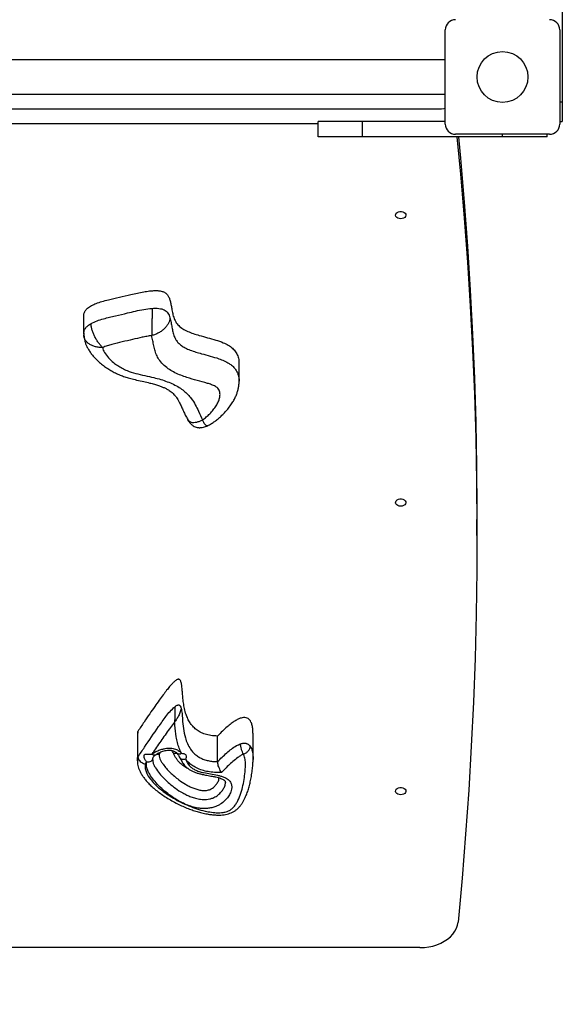
# Model space of a CAD drawing. Units: millimetres. Extents: x -5644 to 6445, y -5487 to 7329.
# Drawn here: x -295 to 132, y -3326 to -2552 of the extents above; entities that cross this region are included whole.
import ezdxf

# ---------------------------------------------------------------- set-up
doc = ezdxf.new("R2010")
doc.units = ezdxf.units.MM
doc.layers.add('WYMIARY', color=7, linetype='Continuous')
doc.styles.add('SLDTEXTSTYLE0', font='TXT', dxfattribs={"width": 0.75})
doc.dimstyles.new('SLDDIMSTYLE0', dxfattribs={"dimtxt": 343.958333, "dimasz": 3.302, "dimexe": 0, "dimexo": 0.0625, "dimgap": 85.989583, "dimtad": 1, "dimdec": 0, "dimrnd": 1e-09, "dimzin": 12, "dimdsep": 46, "dimtxsty": 'SLDTEXTSTYLE0', "dimsah": 1, "dimcen": 0.09, "dimadec": 0, "dimazin": 3, "dimtfac": 1, "dimtofl": 0, "dimtmove": 0, "dimatfit": 3, "dimfxl": 0, "dimfrac": 2, "dimtolj": 1, "dimtzin": 12, "dimarcsym": 0})

# ---------------------------------------------------------------- blocks, each defined once
blk = doc.blocks.new('_D')
at = {"layer": 'WYMIARY', "color": 7}
for p, q in [((-5644.16, 2915.51), (-5644.16, 6880.42)), ((-5644.16, 6879.42), (4925.42, 6879.42)), ((4925.42, -2696.03), (4925.42, 6880.42))]:
    blk.add_line(p, q, dxfattribs=at)
for points in [[(-5644.16, 6879.42), (-5640.86, 6878.91), (-5640.86, 6879.93)], [(4925.42, 6879.42), (4922.12, 6879.93), (4922.12, 6878.91)]]:
    blk.add_solid(points, dxfattribs=at)
at = {"layer": 'WYMIARY', "color": 7, "insert": (-1159.03, 7322.81), "char_height": 343.958, "attachment_point": 1, "style": 'SLDTEXTSTYLE0'}
blk.add_mtext('10570', dxfattribs=at)
blk = doc.blocks.new('_D_1')
at = {"layer": 'WYMIARY', "color": 7}
for p, q in [((-619.28, 5390.51), (6437.71, 5390.51)), ((6436.71, 5390.51), (6436.71, -5487.49)), ((2760.08, -5487.49), (6437.71, -5487.49))]:
    blk.add_line(p, q, dxfattribs=at)
for points in [[(6436.71, 5390.51), (6436.21, 5387.21), (6437.22, 5387.21)], [(6436.71, -5487.49), (6437.22, -5484.19), (6436.21, -5484.19)]]:
    blk.add_solid(points, dxfattribs=at)
at = {"layer": 'WYMIARY', "color": 7, "insert": (5993.33, -564.06), "char_height": 343.958, "attachment_point": 1, "rotation": 90, "style": 'SLDTEXTSTYLE0'}
blk.add_mtext('10878', dxfattribs=at)

msp = doc.modelspace()

# ---------------------------------------------------------------- linework, layer by layer
at = {"color": 7, "linetype": 'Continuous', "lineweight": 25}
for p, q in [((131.56, -1807.97), (131.56, -2617.01)), ((39.56, -2634.49), (39.56, -2560.49)), ((129.56, -2560.49), (129.56, -2634.49)), ((39.56, -2584.04), (-640.44, -2584.04)), ((-640.44, -2610.94), (39.56, -2610.94)), ((129.56, -2617.01), (131.56, -2617.01)), ((131.56, -2617.01), (131.56, -2632.49)), ((-637.44, -2622.49), (36.56, -2622.49)), ((-540.44, -2633.99), (-60.44, -2633.99)), ((-60.44, -2644.49), (-60.44, -2632.49)), ((-25.44, -2632.49), (-60.44, -2632.49)), ((-25.44, -2644.49), (-25.44, -2632.49)), ((39.56, -2632.49), (-25.44, -2632.49)), ((129.56, -2632.49), (131.56, -2632.49)), ((-25.44, -2644.49), (-60.44, -2644.49)), ((84.56, -2644.49), (-25.44, -2644.49)), ((121.56, -2642.49), (47.56, -2642.49)), ((84.56, -2644.49), (84.56, -2642.49)), ((119.56, -2644.49), (84.56, -2644.49)), ((119.56, -2644.49), (119.56, -2642.49)), ((-244.67, -2785.67), (-244.67, -2799.57)), ((-122.49, -2836.52), (-122.49, -2822.63)), ((64.46, -2957.7), (64.46, -2945.19)), ((-202.43, -3114.53), (-202.43, -3134.68)), ((-202.04, -3111.5), (-202.36, -3114.54)), ((-202.04, -3131.65), (-202.04, -3111.5)), ((-139.37, -3135.32), (-139.37, -3115.18)), ((-111.53, -3133.62), (-111.53, -3113.47)), ((-195.17, -3135.49), (-196.27, -3137.13)), ((19.67, -3281.4), (-620.54, -3281.4))]:
    msp.add_line(p, q, dxfattribs=at)
at = {"color": 7, "linetype": 'Continuous', "lineweight": 25, "flags": 128}
for points in [[(36.56, -2622.49), (38.51, -2622.3), (39.56, -2622.03)], [(48.64, -2644.49), (51.47, -2673.82), (54.44, -2708.34), (57.03, -2742.88), (59.23, -2777.43), (61.04, -2811.99), (62.47, -2846.56), (63.52, -2881.14), (64.18, -2915.72), (64.45, -2950.31), (64.34, -2984.9), (63.85, -3019.48), (62.97, -3054.06), (61.7, -3088.64), (60.05, -3123.2), (58.01, -3157.76), (55.59, -3192.3), (52.79, -3226.83), (49.6, -3261.34)], [(49.88, -2644.49), (51.47, -2661.32), (54.44, -2695.84), (57.03, -2730.38), (59.23, -2764.93), (61.04, -2799.49), (62.47, -2834.06), (63.52, -2868.64), (64.18, -2903.22), (64.45, -2937.81), (64.46, -2945.19)], [(4.56, -2708.83), (3.38, -2708.7), (2.31, -2708.33), (1.44, -2707.74), (0.84, -2707), (0.57, -2706.16), (0.66, -2705.31), (1.1, -2704.51), (1.84, -2703.84), (2.83, -2703.36), (3.97, -2703.1), (5.16, -2703.1), (6.3, -2703.36), (7.28, -2703.84), (8.03, -2704.51), (8.46, -2705.31), (8.55, -2706.16), (8.29, -2707), (7.69, -2707.74), (6.82, -2708.33), (5.74, -2708.7), (4.56, -2708.83)], [(4.56, -2934.7), (3.38, -2934.57), (2.31, -2934.2), (1.44, -2933.62), (0.84, -2932.87), (0.57, -2932.04), (0.66, -2931.18), (1.1, -2930.38), (1.84, -2929.71), (2.83, -2929.23), (3.97, -2928.98), (5.16, -2928.98), (6.3, -2929.23), (7.28, -2929.71), (8.03, -2930.38), (8.46, -2931.18), (8.55, -2932.04), (8.29, -2932.87), (7.69, -2933.62), (6.82, -2934.2), (5.74, -2934.57), (4.56, -2934.7)], [(-188, -3129.89), (-188.04, -3129.93), (-188.5, -3130.15), (-189.06, -3130.21), (-189.69, -3130.11), (-190.38, -3129.85), (-191.1, -3129.45)], [(-164.56, -3133.47), (-165.47, -3133.66), (-166.35, -3133.7), (-167.15, -3133.6), (-167.86, -3133.37), (-168.44, -3133), (-168.87, -3132.52), (-168.97, -3132.35)], [(-195.17, -3135.49), (-194.2, -3135.53), (-193.28, -3135.43), (-192.42, -3135.2), (-191.67, -3134.85), (-191.06, -3134.39), (-190.6, -3133.84), (-190.32, -3133.22), (-190.28, -3133.07)], [(4.56, -3161.29), (3.38, -3161.16), (2.31, -3160.79), (1.44, -3160.21), (0.84, -3159.46), (0.57, -3158.63), (0.66, -3157.77), (1.1, -3156.97), (1.84, -3156.3), (2.83, -3155.82), (3.97, -3155.57), (5.16, -3155.57), (6.3, -3155.82), (7.28, -3156.3), (8.03, -3156.97), (8.46, -3157.77), (8.55, -3158.63), (8.29, -3159.46), (7.69, -3160.21), (6.82, -3160.79), (5.74, -3161.16), (4.56, -3161.29)], [(19.67, -3281.4), (23.13, -3281.25), (26.53, -3280.83), (29.85, -3280.12), (33.03, -3279.14), (36.04, -3277.9), (38.82, -3276.43), (41.36, -3274.73), (43.6, -3272.83), (45.52, -3270.77), (47.1, -3268.55), (48.32, -3266.22), (49.15, -3263.81), (49.6, -3261.34)]]:
    msp.add_lwpolyline(points, dxfattribs=at)
at = {"color": 7, "linetype": 'Continuous', "lineweight": 25}
msp.add_circle((84.56, -2597.49), 20, dxfattribs=at)
for centre, radius, start, end in [((47.56, -2560.49), 8, 90, 180), ((121.56, -2560.49), 8, 0, 90), ((47.56, -2634.49), 8, 180, 270), ((121.56, -2634.49), 8, 270, 0), ((-186.03, -3135.86), 6.28, 83.13775, 106.24618), ((-172.36, -3133.94), 5.07, 73.50215, 107.60439), ((-169.56, -3126.05), 3.14, 233.53946, 304.65169)]:
    msp.add_arc(centre, radius, start, end, dxfattribs=at)
for points, knots in [([(-244.6, -2785.68), (-244.59, -2784.99), (-244.56, -2783.46), (-243.57, -2781.17), (-241.56, -2778.92), (-238.54, -2776.97), (-234.66, -2775.27), (-230.15, -2773.79), (-224.06, -2772.17), (-216.41, -2770.44), (-208.82, -2768.65), (-202.47, -2767.21), (-197.61, -2766.24), (-193.3, -2765.58), (-189.61, -2765.27), (-186.54, -2765.27), (-183.68, -2765.64), (-181.08, -2766.52), (-179.05, -2768.14), (-177.71, -2770.25), (-176.79, -2772.73), (-176.13, -2775.5), (-175.55, -2778.75), (-174.93, -2782.36), (-174, -2786.16), (-172.54, -2789.73), (-170.14, -2792.84), (-166.82, -2795.36), (-162.88, -2797.38), (-158.48, -2799.06), (-153.24, -2800.66), (-147.29, -2802.25), (-140.9, -2804.02), (-135.39, -2805.93), (-130.95, -2808.09), (-127.64, -2810.49), (-125.14, -2813.36), (-123.42, -2816.68), (-122.54, -2819.83), (-122.58, -2821.87), (-122.6, -2822.63)], [0, 0, 0, 0, 0.015866, 0.035229, 0.054339, 0.076994, 0.101944, 0.129431, 0.159247, 0.209696, 0.262479, 0.291973, 0.320161, 0.346288, 0.364979, 0.381878, 0.397064, 0.41286, 0.428652, 0.446166, 0.465967, 0.487818, 0.511124, 0.541561, 0.571665, 0.600247, 0.626966, 0.652998, 0.679542, 0.707066, 0.7355, 0.774132, 0.812404, 0.849152, 0.875431, 0.900985, 0.926629, 0.953006, 0.982431, 1, 1, 1, 1]), ([(-238.81, -2791.13), (-237.28, -2790.4), (-234.19, -2788.91), (-227.69, -2786.97), (-219.66, -2785), (-211.22, -2783.14), (-203.87, -2781.37), (-197.47, -2779.99), (-193.08, -2779.52), (-190.89, -2779.28)], [0, 0, 0, 0, 0.107885, 0.218357, 0.412951, 0.607672, 0.738679, 0.869636, 1, 1, 1, 1]), ([(-190.89, -2779.28), (-190.89, -2780.01), (-190.89, -2781.47), (-190.91, -2784.11), (-190.93, -2786.94), (-190.97, -2789.9), (-191.01, -2792.87), (-191.06, -2795.72), (-191.11, -2798.38), (-191.15, -2799.87), (-191.16, -2800.62)], [0, 0, 0, 0, 0.125626, 0.250561, 0.375698, 0.500234, 0.625489, 0.749999, 0.87516, 1, 1, 1, 1]), ([(-190.89, -2779.28), (-189.95, -2779.23), (-188.16, -2779.13), (-185.58, -2779.26), (-183.26, -2779.66), (-181.24, -2780.41), (-179.61, -2781.54), (-178.39, -2783.01), (-177.47, -2784.75), (-177.05, -2786), (-176.84, -2786.66)], [0, 0, 0, 0, 0.142209, 0.271811, 0.390092, 0.500841, 0.611006, 0.728678, 0.858115, 1, 1, 1, 1]), ([(-244.51, -2798.52), (-244.49, -2798.11), (-244.41, -2796.88), (-243.45, -2794.9), (-241.52, -2792.78), (-239.73, -2791.69), (-238.81, -2791.13)], [0, 0, 0, 0, 0.140254, 0.423155, 0.703714, 1, 1, 1, 1]), ([(-229.66, -2810.1), (-230.26, -2809.5), (-231.46, -2808.31), (-233.18, -2806.07), (-234.77, -2803.62), (-236.17, -2801.02), (-237.31, -2798.36), (-238.16, -2795.76), (-238.71, -2793.27), (-238.77, -2791.84), (-238.81, -2791.13)], [0, 0, 0, 0, 0.124824, 0.249997, 0.374524, 0.499773, 0.624383, 0.749438, 0.874458, 1, 1, 1, 1]), ([(-176.84, -2786.66), (-176.89, -2787.36), (-177, -2788.76), (-177.86, -2790.95), (-179.19, -2793.1), (-181, -2795.13), (-183.18, -2796.97), (-185.67, -2798.54), (-188.37, -2799.81), (-190.23, -2800.35), (-191.16, -2800.62)], [0, 0, 0, 0, 0.125613, 0.250559, 0.375682, 0.500227, 0.625483, 0.749999, 0.875163, 1, 1, 1, 1]), ([(-176.84, -2786.66), (-176.52, -2787.89), (-175.9, -2790.35), (-175.32, -2794.09), (-174.6, -2797.8), (-173.61, -2801.13), (-172.22, -2804.03), (-170.37, -2806.41), (-167.89, -2808.5), (-164.7, -2810.4), (-160.87, -2812.1), (-156.51, -2813.58), (-151.26, -2815.1), (-145.16, -2816.7), (-139.15, -2818.46), (-134.15, -2820.37), (-130.52, -2822.26), (-127.66, -2824.43), (-125.6, -2826.71), (-124.06, -2829.21), (-122.93, -2832.22), (-122.41, -2834.7), (-122.53, -2836.26), (-122.55, -2836.52)], [0, 0, 0, 0, 0.054152, 0.108359, 0.162515, 0.216583, 0.255273, 0.294933, 0.333711, 0.373649, 0.423458, 0.473499, 0.523537, 0.599659, 0.675701, 0.72528, 0.775703, 0.814323, 0.85413, 0.892726, 0.932188, 0.988926, 1, 1, 1, 1]), ([(-244.61, -2798.51), (-244.62, -2799.11), (-244.63, -2800.3), (-244.44, -2801.47), (-244.34, -2802.05)], [0, 0, 0, 0, 0.5010513, 1, 1, 1, 1]), ([(-244.33, -2802.05), (-244.34, -2802.02), (-244.59, -2801.47), (-244.59, -2800.89), (-244.6, -2800.35)], [0, 0, 0, 0, 0.056836, 1, 1, 1, 1]), ([(-244.44, -2800.33), (-244.39, -2800.96), (-244.3, -2802.39), (-243.87, -2804.64), (-243.17, -2807), (-242.31, -2809.03), (-241.5, -2810.55), (-240.53, -2812.2), (-239.13, -2814.28), (-237.13, -2816.78), (-234.82, -2819.26), (-232.15, -2821.78), (-229.11, -2824.26), (-225.82, -2826.58), (-222.37, -2828.66), (-218.79, -2830.47), (-215.15, -2832.01), (-211.44, -2833.28), (-207.42, -2834.44), (-202.71, -2835.61), (-197.7, -2836.72), (-192.99, -2837.8), (-189.13, -2838.82), (-185.93, -2839.8), (-183.24, -2840.77), (-180.89, -2841.78), (-178.91, -2842.79), (-177.29, -2843.77), (-175.8, -2844.84), (-174.32, -2846.1), (-172.89, -2847.6), (-171.71, -2849.11), (-170.61, -2850.85), (-169.42, -2853.02), (-168.12, -2855.73), (-166.89, -2858.47), (-165.92, -2860.63), (-165.16, -2862.28), (-164.11, -2864.37), (-163.22, -2865.85), (-162.65, -2866.82)], [0, 0, 0, 0, 0.015747, 0.035778, 0.055662, 0.075486, 0.087939, 0.098212, 0.124711, 0.151569, 0.180119, 0.211913, 0.245766, 0.279303, 0.312289, 0.344712, 0.376612, 0.406782, 0.437754, 0.475944, 0.521357, 0.558866, 0.59039, 0.617092, 0.640577, 0.661834, 0.683674, 0.700842, 0.718658, 0.741727, 0.766514, 0.793335, 0.817652, 0.844649, 0.880656, 0.918394, 0.938335, 0.953092, 0.969494, 1, 1, 1, 1]), ([(-229.66, -2810.1), (-230.64, -2810.08), (-232.61, -2810.03), (-235.44, -2809.46), (-238.04, -2808.54), (-240.33, -2807.27), (-242.2, -2805.71), (-243.61, -2803.96), (-244.09, -2802.67), (-244.33, -2802.05)], [0, 0, 0, 0, 0.143725, 0.287851, 0.431235, 0.575449, 0.718927, 0.862918, 1, 1, 1, 1]), ([(-191.16, -2800.62), (-192.43, -2800.81), (-194.98, -2801.19), (-199.97, -2802.25), (-206.41, -2803.76), (-214.35, -2805.59), (-221.08, -2807.14), (-225.58, -2808.46), (-228, -2809.28), (-229.11, -2809.83), (-229.66, -2810.1)], [0, 0, 0, 0, 0.095368, 0.190811, 0.382705, 0.593277, 0.803863, 0.901272, 0.950724, 1, 1, 1, 1]), ([(-151.3, -2866.92), (-150.26, -2866.15), (-148.17, -2864.61), (-145.38, -2861.95), (-142.78, -2859.08), (-140.49, -2855.94), (-138.8, -2852.83), (-137.73, -2849.79), (-137.41, -2847.28), (-137.59, -2845.17), (-138.11, -2843.45), (-139.14, -2841.74), (-141.34, -2840.29), (-144.16, -2839.15), (-148.95, -2837.63), (-155.45, -2835.89), (-162.5, -2833.94), (-168.31, -2831.87), (-172.92, -2829.85), (-177.42, -2827.33), (-181.53, -2824.17), (-184.87, -2820.51), (-187.12, -2816.62), (-188.57, -2812.71), (-189.56, -2808.7), (-190.31, -2804.65), (-190.88, -2801.96), (-191.16, -2800.62)], [0, 0, 0, 0, 0.036344, 0.072713, 0.112667, 0.152688, 0.19256, 0.225529, 0.258436, 0.277661, 0.296843, 0.318159, 0.339433, 0.368105, 0.396882, 0.466999, 0.537087, 0.580947, 0.624865, 0.668593, 0.719662, 0.770697, 0.81609, 0.861682, 0.907751, 0.954028, 1, 1, 1, 1]), ([(-229.66, -2810.1), (-229.55, -2810.75), (-229.32, -2812.04), (-227.81, -2814.75), (-225.29, -2818.14), (-221.62, -2821.52), (-217.96, -2824.25), (-214.45, -2826.37), (-209.77, -2828.53), (-203.75, -2830.39), (-196.6, -2832.04), (-189.99, -2833.48), (-184.08, -2835.06), (-178.91, -2836.77), (-173.99, -2838.82), (-169.59, -2841.2), (-165.82, -2843.93), (-162.65, -2846.87), (-159.58, -2850.54), (-156.84, -2854.96), (-154.11, -2860.63), (-152.32, -2864.63), (-151.3, -2866.92)], [0, 0, 0, 0, 0.022907, 0.046003, 0.102096, 0.15832, 0.196987, 0.235742, 0.274323, 0.337677, 0.401371, 0.46509, 0.513115, 0.56135, 0.609385, 0.657134, 0.700794, 0.74464, 0.788349, 0.851664, 0.915072, 1, 1, 1, 1]), ([(-147.18, -2871.4), (-146.68, -2871.14), (-145.2, -2870.4), (-142.9, -2868.93), (-140.26, -2867.03), (-137.73, -2864.92), (-135.23, -2862.58), (-132.66, -2859.87), (-130.13, -2856.8), (-127.96, -2853.67), (-126.22, -2850.7), (-124.89, -2847.93), (-123.86, -2845.19), (-123.1, -2842.46), (-122.65, -2839.74), (-122.46, -2837.75), (-122.5, -2836.69), (-122.51, -2836.52)], [0, 0, 0, 0, 0.035564, 0.104331, 0.174761, 0.247342, 0.322779, 0.407006, 0.502859, 0.596672, 0.671436, 0.740855, 0.806446, 0.869225, 0.929997, 0.989406, 1, 1, 1, 1]), ([(-162.74, -2866.89), (-162.39, -2867.42), (-161.74, -2868.41), (-160.39, -2869.99), (-158.83, -2871.39), (-157.03, -2872.36), (-155.7, -2872.76), (-154.64, -2872.93), (-153.72, -2872.99), (-152.27, -2872.96), (-150.59, -2872.68), (-148.72, -2872.15), (-147.68, -2871.71), (-147.13, -2871.48)], [0, 0, 0, 0, 0.1087, 0.202137, 0.348443, 0.447082, 0.524078, 0.573794, 0.621821, 0.676778, 0.809813, 0.898217, 1, 1, 1, 1]), ([(-151.3, -2866.92), (-152.08, -2867.33), (-153.66, -2868.16), (-155.94, -2868.89), (-158.06, -2869.18), (-159.96, -2868.99), (-161.49, -2868.28), (-162.42, -2867.54), (-162.69, -2866.93), (-162.72, -2866.86)], [0, 0, 0, 0, 0.1629538, 0.3262147, 0.4887222, 0.6521074, 0.8144698, 0.9779474, 1, 1, 1, 1]), ([(-147.16, -2871.43), (-147.31, -2871.5), (-147.67, -2871.67), (-148.41, -2871.26), (-149.32, -2870.32), (-150.29, -2868.88), (-150.96, -2867.57), (-151.3, -2866.92)], [0, 0, 0, 0, 0.1461519, 0.3599682, 0.5727848, 0.7865469, 1, 1, 1, 1]), ([(-139.37, -3115.18), (-141.14, -3115.1), (-144.49, -3114.96), (-149.13, -3113.88), (-153.07, -3112.25), (-156.34, -3110.11), (-159.01, -3107.56), (-161.16, -3104.69), (-162.86, -3101.56), (-164.32, -3097.88), (-165.46, -3093.7), (-166.25, -3089.13), (-166.75, -3084.72), (-167.08, -3080.64), (-167.36, -3077.06), (-167.69, -3074.42), (-168.12, -3072.67), (-168.49, -3071.74), (-168.93, -3071.14), (-169.36, -3070.79), (-169.84, -3070.63), (-170.29, -3070.63), (-170.71, -3070.72), (-171.38, -3070.97), (-172.3, -3071.54), (-173.61, -3072.61), (-175.25, -3074.25), (-177.26, -3076.53), (-179.62, -3079.44), (-182.35, -3083.03), (-185.46, -3087.29), (-188.97, -3092.26), (-192.91, -3097.96), (-197.33, -3104.46), (-200.41, -3109.07), (-202.04, -3111.5)], [0, 0, 0, 0, 0.037126, 0.070459, 0.101669, 0.132184, 0.16302, 0.19473, 0.227472, 0.261106, 0.306713, 0.352098, 0.395816, 0.436279, 0.471825, 0.500809, 0.513676, 0.523842, 0.52915, 0.533466, 0.53725, 0.539873, 0.542853, 0.546382, 0.555581, 0.568194, 0.588333, 0.614528, 0.647269, 0.687016, 0.734212, 0.788236, 0.850273, 0.920727, 1, 1, 1, 1]), ([(-202.04, -3131.65), (-200.31, -3129.06), (-194.98, -3121.07), (-188.5, -3111.8), (-182.88, -3103.76), (-180.02, -3099.74), (-176.89, -3095.82), (-174.31, -3093.46), (-173.02, -3092.28)], [0, 0, 0, 0, 0.193396, 0.595596, 0.696877, 0.798382, 0.899393, 1, 1, 1, 1]), ([(-173.02, -3092.28), (-173.02, -3092.52), (-173.02, -3092.98), (-173.04, -3094.04), (-173.07, -3095.43), (-173.09, -3097.1), (-173.11, -3099.26), (-173.12, -3101.77), (-173.13, -3103.48), (-173.14, -3104.33)], [0, 0, 0, 0, 0.069453, 0.134101, 0.253067, 0.372907, 0.49954, 0.749639, 1, 1, 1, 1]), ([(-168.03, -3093.22), (-168.04, -3093.46), (-168.06, -3093.92), (-168.26, -3094.95), (-168.66, -3096.27), (-169.31, -3097.81), (-170.28, -3099.79), (-171.6, -3102.05), (-172.62, -3103.57), (-173.14, -3104.33)], [0, 0, 0, 0, 0.0699646, 0.1350165, 0.254427, 0.3743178, 0.5006968, 0.7499076, 1, 1, 1, 1]), ([(-173.02, -3092.28), (-172.44, -3091.81), (-171.67, -3091.19), (-170.5, -3090.8), (-170.01, -3090.77), (-169.69, -3090.82), (-169.39, -3090.94), (-169.02, -3091.18), (-168.42, -3091.92), (-168.19, -3092.67), (-168.03, -3093.22)], [0, 0, 0, 0, 0.328745, 0.432397, 0.475001, 0.515009, 0.55559, 0.599509, 0.704189, 1, 1, 1, 1]), ([(-168.03, -3093.22), (-167.75, -3094.66), (-167.2, -3097.53), (-166.98, -3102.89), (-166.32, -3109.24), (-165.09, -3115.7), (-163.18, -3121.17), (-161.06, -3125.08), (-158.54, -3128.21), (-156.03, -3130.47), (-153.19, -3132.28), (-150.15, -3133.64), (-146.82, -3134.59), (-143.21, -3135.19), (-140.7, -3135.28), (-139.37, -3135.32)], [0, 0, 0, 0, 0.083218, 0.16666, 0.308414, 0.449971, 0.541157, 0.63215, 0.690469, 0.748693, 0.797874, 0.847032, 0.896148, 0.94531, 1, 1, 1, 1]), ([(-111.55, -3113.47), (-111.57, -3112.36), (-111.6, -3110.16), (-112.07, -3107.04), (-112.88, -3104.49), (-113.99, -3102.65), (-115.28, -3101.43), (-117, -3100.7), (-119, -3100.61), (-121.13, -3101.08), (-123.43, -3102.02), (-126.02, -3103.49), (-128.91, -3105.52), (-132.13, -3108.15), (-135.7, -3111.42), (-138.09, -3113.86), (-139.37, -3115.18)], [0, 0, 0, 0, 0.09165, 0.181998, 0.258472, 0.306265, 0.346768, 0.383117, 0.421235, 0.462124, 0.513455, 0.577842, 0.657218, 0.753149, 0.866995, 1, 1, 1, 1]), ([(-173.14, -3104.33), (-174.22, -3105.71), (-177.75, -3110.19), (-183.25, -3117.97), (-188.08, -3124.98), (-190.68, -3128.82), (-191.1, -3129.45)], [0, 0, 0, 0, 0.1682697, 0.5469233, 0.9257735, 1, 1, 1, 1]), ([(-167.78, -3128.63), (-168.38, -3127.37), (-169.68, -3124.67), (-170.97, -3120.38), (-172.25, -3114.3), (-172.77, -3108.94), (-173.08, -3105.09), (-173.14, -3104.33)], [0, 0, 0, 0, 0.161982, 0.347128, 0.532375, 0.907608, 1, 1, 1, 1]), ([(-139.37, -3135.32), (-138.22, -3134.15), (-135.92, -3131.79), (-132.34, -3128.46), (-128.57, -3125.39), (-125.03, -3122.89), (-122.37, -3121.79), (-121.32, -3121.35)], [0, 0, 0, 0, 0.224401, 0.449165, 0.655836, 0.864501, 1, 1, 1, 1]), ([(-121.32, -3121.35), (-120.5, -3121.12), (-119.33, -3120.8), (-117.74, -3120.81), (-116.72, -3121), (-115.8, -3121.36), (-114.67, -3122.07), (-114.11, -3122.8), (-113.71, -3123.31)], [0, 0, 0, 0, 0.28376, 0.402751, 0.514221, 0.624721, 0.740035, 1, 1, 1, 1]), ([(-119.01, -3129.51), (-119.32, -3128.93), (-119.92, -3127.76), (-120.68, -3125.48), (-121.21, -3123.17), (-121.28, -3121.96), (-121.32, -3121.35)], [0, 0, 0, 0, 0.250004, 0.49978, 0.749447, 1, 1, 1, 1]), ([(-119.01, -3129.51), (-118.32, -3129.18), (-116.93, -3128.52), (-115.18, -3126.89), (-113.95, -3125.04), (-113.79, -3123.89), (-113.71, -3123.31)], [0, 0, 0, 0, 0.250003, 0.49978, 0.749446, 1, 1, 1, 1]), ([(-113.71, -3123.31), (-113.38, -3123.89), (-112.71, -3125.05), (-111.93, -3127.86), (-111.46, -3130.76), (-111.53, -3133.04), (-111.55, -3133.72)], [0, 0, 0, 0, 0.177135, 0.35486, 0.809945, 1, 1, 1, 1]), ([(-202.39, -3134.69), (-202.4, -3134.58), (-202.52, -3133.57), (-202.27, -3132.56), (-202.04, -3131.65)], [0, 0, 0, 0, 0.10472, 1, 1, 1, 1]), ([(-202.04, -3131.65), (-201.98, -3132.13), (-201.86, -3133.09), (-200.88, -3134.56), (-199.43, -3135.84), (-197.81, -3136.7), (-196.72, -3137.03), (-196.27, -3137.13), (-196.27, -3137.13)], [0, 0, 0, 0, 0.212164, 0.424303, 0.637176, 0.851792, 0.997017, 1, 1, 1, 1]), ([(-195.17, -3135.49), (-195.74, -3134.79), (-196.53, -3133.82), (-197.11, -3132.17), (-197.26, -3131.17), (-197.18, -3130.37), (-196.93, -3129.86), (-196.48, -3129.49), (-195.56, -3129.29), (-193.99, -3129.39), (-192.33, -3129.48), (-191.33, -3129.45), (-191.1, -3129.45)], [0, 0, 0, 0, 0.224113, 0.313439, 0.402295, 0.459136, 0.506227, 0.553316, 0.628476, 0.780212, 0.949526, 1, 1, 1, 1]), ([(-196.27, -3137.13), (-196.33, -3137.56), (-196.54, -3139.01), (-196.21, -3141.52), (-194.9, -3145), (-192.53, -3148.76), (-188.95, -3152.85), (-184.6, -3156.82), (-179.53, -3160.65), (-174, -3164.14), (-168.18, -3167.26), (-162.13, -3170.04), (-155.84, -3172.39), (-149.83, -3174.07), (-144.23, -3175.13), (-139.88, -3175.48), (-136.32, -3175.37), (-133.84, -3175.01), (-131.74, -3174.42), (-129.84, -3173.58), (-128.07, -3172.34), (-126.32, -3170.56), (-124.76, -3168.4), (-122.86, -3164.83), (-120.95, -3160.04), (-119.32, -3154), (-118.27, -3147.89), (-117.74, -3142.59), (-117.43, -3138.11), (-117.54, -3134.46), (-118.03, -3131.55), (-118.8, -3129.96), (-119.01, -3129.51)], [0, 0, 0, 0, 0.01127, 0.038587, 0.065996, 0.106505, 0.147099, 0.19349, 0.240079, 0.286733, 0.333211, 0.378114, 0.423083, 0.467884, 0.500489, 0.533009, 0.550625, 0.5682, 0.580779, 0.593341, 0.61035, 0.627431, 0.650901, 0.674411, 0.728397, 0.782554, 0.836844, 0.891012, 0.923244, 0.955471, 0.987482, 1, 1, 1, 1]), ([(-191.1, -3129.45), (-190.56, -3129.06), (-189.15, -3128.03), (-186.48, -3126.67), (-183.5, -3125.6), (-180.7, -3124.97), (-178.38, -3124.7), (-176.22, -3124.71), (-173.71, -3125.03), (-170.94, -3126.01), (-168.93, -3127.45), (-168.02, -3128.38), (-167.78, -3128.63)], [0, 0, 0, 0, 0.084708, 0.221964, 0.359191, 0.452301, 0.545273, 0.618087, 0.690798, 0.825162, 0.952937, 1, 1, 1, 1]), ([(-190.27, -3133.04), (-190.24, -3132.92), (-190.16, -3132.56), (-189.95, -3131.93), (-189.61, -3131.32), (-189.42, -3131.09), (-188.87, -3130.58), (-188.38, -3130.19), (-188.05, -3129.93), (-188.02, -3129.91)], [0, 0, 0, 0, 0.105053, 0.30096, 0.461384, 0.656139, 0.801651, 0.981692, 1, 1, 1, 1]), ([(-187.98, -3129.91), (-187.63, -3129.64), (-186.91, -3129.1), (-185.55, -3128.33), (-184.04, -3127.62), (-182.38, -3127.01), (-180.59, -3126.55), (-178.95, -3126.31), (-177.5, -3126.21), (-176.21, -3126.3), (-174.99, -3126.56), (-173.79, -3126.98), (-172.7, -3127.56), (-171.89, -3128.13), (-171.56, -3128.48), (-171.45, -3128.6)], [0, 0, 0, 0, 0.0876232, 0.1753781, 0.2633028, 0.3649922, 0.4587817, 0.5462738, 0.6143527, 0.6728646, 0.7362831, 0.8053856, 0.8802769, 0.9589354, 1, 1, 1, 1]), ([(-185.28, -3129.62), (-185.32, -3130.07), (-185.43, -3131.21), (-184.82, -3133.1), (-183.72, -3135.23), (-181.98, -3137.77), (-179.67, -3140.63), (-176.68, -3143.77), (-173.41, -3146.79), (-169.46, -3149.95), (-165.57, -3152.57), (-161.82, -3154.63), (-158.88, -3155.98), (-155.82, -3157.08), (-153.11, -3157.74), (-150.75, -3158.01), (-148.43, -3158.02), (-145.74, -3157.48), (-143.15, -3156.05), (-141.08, -3154.15), (-139.62, -3152.26), (-138.74, -3150.54), (-138.24, -3149.21), (-138.28, -3148.33), (-138.29, -3147.96)], [0, 0, 0, 0, 0.0242758, 0.0626247, 0.1054544, 0.1487993, 0.2178968, 0.2870139, 0.3575122, 0.428002, 0.5203324, 0.5673659, 0.6143718, 0.6578047, 0.7020598, 0.7267238, 0.7519643, 0.7932884, 0.8343304, 0.8789072, 0.9251819, 0.9521838, 0.9796474, 1, 1, 1, 1]), ([(-183.99, -3127.63), (-184.32, -3127.93), (-184.97, -3128.52), (-185.18, -3129.26), (-185.28, -3129.62)], [0, 0, 0, 0, 0.5060422, 1, 1, 1, 1]), ([(-173.89, -3129.11), (-174.2, -3128.52), (-174.66, -3127.61), (-175.3, -3126.77), (-175.52, -3126.48)], [0, 0, 0, 0, 0.654822, 1, 1, 1, 1]), ([(-162.19, -3140.96), (-162.31, -3140.91), (-163.74, -3140.39), (-166.12, -3138.88), (-168.77, -3136.79), (-170.56, -3134.73), (-172.23, -3132.3), (-173.22, -3130.39), (-173.89, -3129.11)], [0, 0, 0, 0, 0.020242, 0.233526, 0.454006, 0.588896, 0.723903, 1, 1, 1, 1]), ([(-171.45, -3128.55), (-171.32, -3128.7), (-170.98, -3129.08), (-170.49, -3129.7), (-169.82, -3130.77), (-169.31, -3131.74), (-169, -3132.3), (-168.96, -3132.36)], [0, 0, 0, 0, 0.124869, 0.320707, 0.622216, 0.960498, 1, 1, 1, 1]), ([(-168.99, -3132.35), (-168.99, -3132.36), (-168.57, -3133.1), (-167.91, -3134.42), (-166.88, -3136.15), (-165.9, -3137.61), (-164.6, -3139.06), (-163.04, -3140.43), (-161.19, -3141.7), (-159.07, -3142.84), (-156.69, -3143.85), (-154.12, -3144.68), (-151.17, -3145.4), (-147.66, -3146.09), (-144.07, -3146.69), (-140.95, -3147.26), (-138.69, -3147.81), (-136.96, -3148.37), (-135.65, -3148.93), (-134.7, -3149.45), (-134.05, -3149.94), (-133.69, -3150.32), (-133.44, -3150.71), (-133.28, -3151.13), (-133.27, -3151.58), (-133.26, -3151.81)], [0, 0, 0, 0, 0.000058, 0.070318, 0.108943, 0.148408, 0.190605, 0.236225, 0.284241, 0.335075, 0.388746, 0.444933, 0.500781, 0.574102, 0.661085, 0.720252, 0.766161, 0.804107, 0.835082, 0.860698, 0.883005, 0.905772, 0.929656, 0.965213, 1, 1, 1, 1]), ([(-167.78, -3128.63), (-167.16, -3128.75), (-166.16, -3128.94), (-165.04, -3129.35), (-164.41, -3129.93), (-164.06, -3130.84), (-164.12, -3132.13), (-164.41, -3133.01), (-164.56, -3133.47)], [0, 0, 0, 0, 0.220502, 0.361998, 0.474666, 0.587312, 0.78275, 1, 1, 1, 1]), ([(-119.01, -3129.51), (-119.82, -3129.87), (-121.42, -3130.59), (-124.15, -3132.52), (-127.38, -3135.05), (-130.97, -3138.41), (-133.88, -3141.36), (-135.65, -3143.2), (-136.25, -3143.84)], [0, 0, 0, 0, 0.106564, 0.213859, 0.430617, 0.647612, 0.87931, 1, 1, 1, 1]), ([(-202.42, -3134.69), (-202.4, -3135.3), (-202.37, -3136.52), (-202.03, -3138.45), (-201.45, -3140.49), (-200.56, -3142.67), (-199.38, -3144.96), (-197.84, -3147.34), (-195.95, -3149.8), (-193.68, -3152.32), (-190.98, -3154.97), (-187.86, -3157.68), (-184.37, -3160.36), (-180.58, -3162.94), (-176.45, -3165.44), (-172.13, -3167.78), (-167.79, -3169.9), (-163.6, -3171.73), (-159.56, -3173.27), (-155.63, -3174.54), (-151.65, -3175.61), (-147.81, -3176.41), (-144.21, -3176.95), (-141.06, -3177.24), (-138.2, -3177.31), (-135.56, -3177.17), (-133.11, -3176.82), (-130.83, -3176.27), (-128.64, -3175.49), (-126.61, -3174.46), (-124.76, -3173.21), (-123.13, -3171.8), (-121.67, -3170.22), (-120.36, -3168.47), (-119.18, -3166.56), (-118.1, -3164.46), (-116.9, -3161.85), (-115.69, -3158.68), (-114.56, -3154.98), (-113.6, -3151.03), (-112.8, -3146.66), (-112.13, -3142.31), (-111.68, -3138.03), (-111.5, -3135.25), (-111.54, -3133.85), (-111.54, -3133.71)], [0, 0, 0, 0, 0.013413, 0.026705, 0.043195, 0.060597, 0.079909, 0.101332, 0.124185, 0.149028, 0.176597, 0.20733, 0.238457, 0.270476, 0.303646, 0.338266, 0.371064, 0.401229, 0.429458, 0.456135, 0.481575, 0.508724, 0.530958, 0.550357, 0.568074, 0.584492, 0.599937, 0.614688, 0.62902, 0.644526, 0.658962, 0.673494, 0.688395, 0.703942, 0.720452, 0.738256, 0.758533, 0.788747, 0.819647, 0.852767, 0.889184, 0.931062, 0.96564, 0.996601, 1, 1, 1, 1]), ([(-164.56, -3133.47), (-164.09, -3134.39), (-163.15, -3136.23), (-161.58, -3138.62), (-159.54, -3140.4), (-157.11, -3141.83), (-154, -3143.01), (-149.8, -3144.1), (-144.9, -3144.96), (-140.38, -3145.72), (-136.9, -3146.57), (-134.62, -3147.33), (-132.67, -3148.26), (-131.08, -3149.32), (-129.8, -3150.58), (-128.67, -3152.34), (-128.14, -3154.47), (-128.29, -3156.82), (-129.01, -3159.37), (-130.47, -3162.2), (-132.91, -3165.3), (-135.63, -3167.74), (-138.43, -3169.48), (-140.99, -3170.66), (-143.98, -3171.57), (-147.24, -3172.09), (-150.47, -3172.19), (-154.14, -3171.92), (-158.27, -3171.09), (-162.93, -3169.58), (-167.51, -3167.54), (-171.96, -3165.04), (-176.5, -3162), (-181.09, -3158.44), (-185.61, -3154.3), (-189.58, -3149.88), (-192.44, -3145.86), (-194.34, -3142.35), (-195.17, -3139.74), (-195.44, -3137.43), (-195.26, -3136.14), (-195.17, -3135.49)], [0, 0, 0, 0, 0.025687, 0.051219, 0.068434, 0.085668, 0.109845, 0.13411, 0.169332, 0.204562, 0.221434, 0.238276, 0.251733, 0.265169, 0.278745, 0.292326, 0.315436, 0.33449, 0.353582, 0.383206, 0.412858, 0.446401, 0.464245, 0.482078, 0.503506, 0.524936, 0.544436, 0.563952, 0.594193, 0.624498, 0.659747, 0.695133, 0.730473, 0.776147, 0.82201, 0.867794, 0.913359, 0.939736, 0.966056, 0.983037, 1, 1, 1, 1]), ([(-190.34, -3133.95), (-190.35, -3133.76), (-190.36, -3133.43), (-190.28, -3133.18), (-190.25, -3133.08)], [0, 0, 0, 0, 0.599673, 1, 1, 1, 1]), ([(-190.22, -3133.95), (-190.24, -3134.44), (-190.31, -3135.76), (-189.47, -3137.89), (-187.86, -3140.96), (-185.19, -3144.57), (-181.46, -3148.66), (-177.29, -3152.58), (-172.44, -3156.4), (-167.85, -3159.37), (-163.69, -3161.54), (-160.31, -3163), (-156.67, -3164.2), (-153.3, -3164.88), (-150.36, -3165.11), (-147.95, -3165.04), (-145.53, -3164.66), (-142.66, -3163.79), (-139.67, -3162.14), (-137.06, -3159.79), (-135.05, -3157.24), (-133.88, -3154.98), (-133.3, -3153.13), (-133.28, -3152.2), (-133.28, -3151.81)], [0, 0, 0, 0, 0.022594, 0.06128, 0.100805, 0.17535, 0.249996, 0.327214, 0.404417, 0.489276, 0.532583, 0.575864, 0.620308, 0.665754, 0.691935, 0.718662, 0.745969, 0.77423, 0.821773, 0.870003, 0.912919, 0.956938, 0.981701, 1, 1, 1, 1]), ([(-136.25, -3143.84), (-137.31, -3143.83), (-140.03, -3143.83), (-144.41, -3143.61), (-149.27, -3142.77), (-153.85, -3141.31), (-157.87, -3139.33), (-161.2, -3136.95), (-163.3, -3134.95), (-164.32, -3133.75), (-164.56, -3133.47)], [0, 0, 0, 0, 0.095446, 0.243503, 0.391381, 0.540462, 0.689525, 0.824491, 0.959578, 1, 1, 1, 1]), ([(-136.25, -3143.84), (-136.25, -3143.83), (-136.6, -3143.35), (-137.28, -3142.25), (-138.17, -3140.37), (-138.84, -3138.5), (-139.29, -3136.73), (-139.34, -3135.79), (-139.37, -3135.32)], [0, 0, 0, 0, 0.001696, 0.227218, 0.440799, 0.632843, 0.816257, 1, 1, 1, 1])]:
    msp.add_open_spline(points, degree=3, knots=knots, dxfattribs=at)

# ---------------------------------------------------------------- dimensions: what is measured, and where the dimension line sits
at = {"layer": 'WYMIARY', "color": 7}
for base, p1, p2, angle, picture, middle in [((4925.42, 6879.42), (-5644.16, 2914.51), (4925.42, -2697.03), 0, '_D', (-523.66, 6879.42)), ((6436.71, -5487.49), (-620.28, 5390.51), (2759.08, -5487.49), 90, '_D_1', (6436.71, 71.3))]:
    dim = msp.add_linear_dim(base=base, p1=p1, p2=p2, angle=angle, dimstyle='SLDDIMSTYLE0', dxfattribs=at)
    dim.commit()
    dim.dimension.update_dxf_attribs({"geometry": picture, "text_midpoint": middle, "dimtype": 160})

doc.saveas('drawing.dxf')
